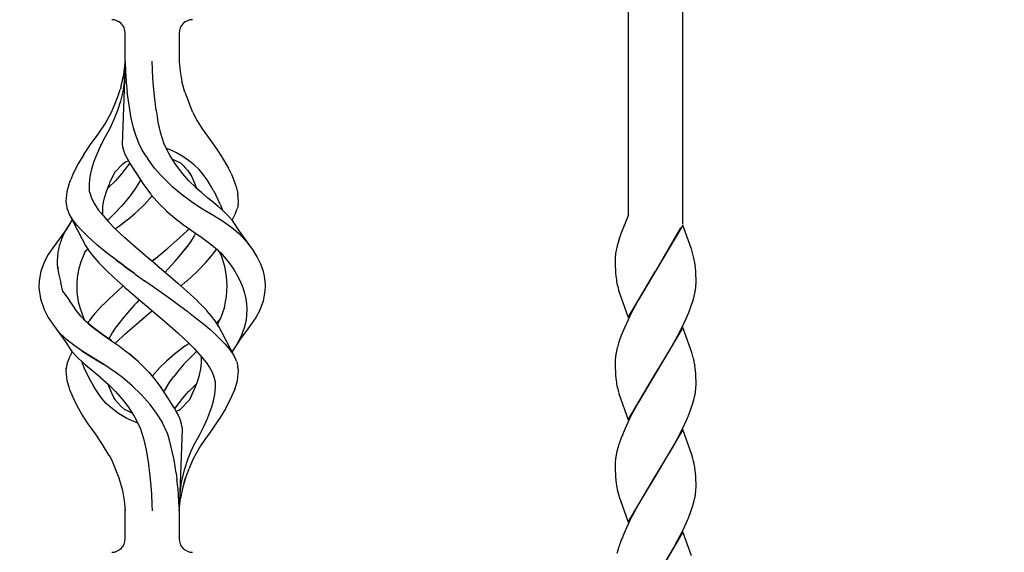
# Model space of a CAD drawing. Units: millimetres. Extents: x 0 to 8410, y 0 to 5940.
# Drawn here: x 5559 to 5778, y 4581 to 4700 of the extents above; entities that cross this region are included whole.
import ezdxf

# ---------------------------------------------------------------- set-up
doc = ezdxf.new("R2010")
doc.units = ezdxf.units.MM
doc.layers.add('YKK_A1', color=4, linetype='Continuous', lineweight=30)

msp = doc.modelspace()

# ---------------------------------------------------------------- linework, layer by layer
at = {"layer": 'YKK_A1', "linetype": 'Continuous', "ltscale": 0.5}
for p, q in [((5694.03, 4656.09), (5694.03, 4867.73)), ((5706.03, 4863.35), (5706.03, 4654)), ((5582.03, 4690.22), (5582.03, 4696.51)), ((5594.03, 4696.51), (5594.03, 4690.22)), ((5582.03, 4690.15), (5581.38, 4671.77)), ((5581.83, 4686.47), (5582.02, 4690.05)), ((5582.02, 4690.16), (5582.02, 4690.05)), ((5582.03, 4690.22), (5582.03, 4690.15)), ((5582.03, 4690.15), (5582.1, 4687.99)), ((5588.19, 4686.47), (5588.01, 4690.26)), ((5594.03, 4690.22), (5594.27, 4687.98)), ((5594.03, 4690.22), (5594.03, 4690.22)), ((5594.03, 4690.18), (5594.03, 4690.22)), ((5581.7, 4687.28), (5581.99, 4689.91)), ((5582.1, 4687.99), (5582.24, 4685.77)), ((5594.23, 4687.99), (5594.23, 4688)), ((5594.23, 4688), (5594.23, 4687.99)), ((5594.23, 4687.99), (5594.23, 4687.99)), ((5594.23, 4687.97), (5594.23, 4687.99)), ((5594.27, 4687.98), (5594.65, 4685.77)), ((5581.13, 4684.76), (5581.7, 4687.28)), ((5581.79, 4685.63), (5581.5, 4683.47)), ((5581.81, 4686.05), (5581.79, 4685.63)), ((5581.83, 4686.47), (5581.81, 4686.05)), ((5582.26, 4685.69), (5582.24, 4685.77)), ((5582.26, 4685.62), (5582.26, 4685.69)), ((5582.26, 4685.62), (5582.49, 4683.38)), ((5588.32, 4684.8), (5588.19, 4686.47)), ((5595.3, 4683.41), (5594.65, 4685.77)), ((5580.45, 4682.55), (5580.91, 4683.99)), ((5581.13, 4684.76), (5580.91, 4683.99)), ((5581.5, 4683.47), (5580.96, 4681.36)), ((5582.88, 4680.46), (5582.49, 4683.38)), ((5588.54, 4682.51), (5588.32, 4684.8)), ((5595.3, 4683.41), (5596.16, 4681.13)), ((5579.74, 4680.73), (5580.45, 4682.55)), ((5580.96, 4681.36), (5580.33, 4679.28)), ((5588.95, 4679.37), (5588.54, 4682.51)), ((5579, 4678.93), (5579.74, 4680.73)), ((5580.33, 4679.28), (5579.53, 4677.27)), ((5583.38, 4677.6), (5582.88, 4680.46)), ((5588.96, 4679.33), (5588.95, 4679.38)), ((5588.95, 4679.36), (5588.95, 4679.37)), ((5588.95, 4679.35), (5588.95, 4679.36)), ((5588.95, 4679.33), (5588.95, 4679.35)), ((5588.96, 4679.31), (5588.95, 4679.33)), ((5588.97, 4679.29), (5588.96, 4679.33)), ((5588.96, 4679.29), (5588.96, 4679.31)), ((5589.18, 4678), (5588.97, 4679.29)), ((5597.08, 4678.88), (5596.16, 4681.13)), ((5577.61, 4676.37), (5579, 4678.93)), ((5579.53, 4677.27), (5578.62, 4675.32)), ((5583.87, 4675.45), (5583.38, 4677.6)), ((5589.39, 4676.72), (5589.18, 4678)), ((5597.08, 4678.88), (5598.07, 4677.04)), ((5598.07, 4677.04), (5599.14, 4675.26)), ((5575.99, 4674.01), (5577.61, 4676.37)), ((5578.62, 4675.32), (5577.59, 4673.45)), ((5584.46, 4673.56), (5583.87, 4675.45)), ((5584.44, 4673.6), (5583.95, 4675.17)), ((5589.67, 4675.41), (5589.39, 4676.72)), ((5589.94, 4674.18), (5589.39, 4676.71)), ((5599.14, 4675.26), (5600.36, 4673.62)), ((5574.34, 4671.71), (5575.99, 4674.01)), ((5577.59, 4673.45), (5576.62, 4671.6)), ((5577.61, 4673.49), (5577.61, 4673.49)), ((5577.61, 4673.49), (5577.61, 4673.49)), ((5577.61, 4673.49), (5577.61, 4673.48)), ((5577.61, 4673.49), (5577.61, 4673.49)), ((5577.61, 4673.48), (5577.62, 4673.47)), ((5585.08, 4672.04), (5584.44, 4673.6)), ((5590.73, 4671.81), (5589.94, 4674.18)), ((5600.36, 4673.62), (5601.47, 4672.07)), ((5572.84, 4669.48), (5574.34, 4671.71)), ((5576.62, 4671.6), (5575.77, 4669.77)), ((5576.7, 4671.77), (5576.7, 4671.78)), ((5576.7, 4671.78), (5576.7, 4671.78)), ((5576.7, 4671.78), (5576.7, 4671.78)), ((5576.7, 4671.77), (5576.7, 4671.77)), ((5576.7, 4671.77), (5576.7, 4671.77)), ((5576.7, 4671.76), (5576.7, 4671.77)), ((5576.7, 4671.76), (5576.7, 4671.76)), ((5576.7, 4671.76), (5576.7, 4671.76)), ((5581.38, 4671.77), (5581.43, 4671.3)), ((5581.43, 4671.3), (5581.64, 4670.49)), ((5581.64, 4670.49), (5581.98, 4669.56)), ((5585.83, 4670.5), (5585.08, 4672.04)), ((5586.81, 4668.89), (5585.83, 4670.5)), ((5592.02, 4669.2), (5590.73, 4671.81)), ((5591.9, 4670.6), (5591.23, 4670.84)), ((5593.42, 4669.89), (5591.9, 4670.6)), ((5601.47, 4672.07), (5602.5, 4670.56)), ((5602.5, 4670.56), (5603.49, 4669.06)), ((5572.83, 4669.48), (5571.67, 4667.59)), ((5575.77, 4669.77), (5575.08, 4667.98)), ((5575.69, 4669.58), (5575.69, 4669.59)), ((5581.98, 4669.56), (5582.96, 4667.7)), ((5582.08, 4667.85), (5582.72, 4668.11)), ((5582.72, 4668.11), (5582.74, 4668.12)), ((5586.81, 4668.89), (5587.04, 4668.52)), ((5588.56, 4666.48), (5587.04, 4668.52)), ((5592.02, 4669.2), (5592.02, 4669.2)), ((5592.02, 4669.19), (5592.02, 4669.2)), ((5592.02, 4669.2), (5592.02, 4669.2)), ((5592.02, 4669.19), (5592.02, 4669.19)), ((5592.03, 4669.19), (5592.02, 4669.19)), ((5592.03, 4669.19), (5592.03, 4669.19)), ((5592.03, 4669.19), (5592.03, 4669.19)), ((5592.03, 4669.19), (5592.03, 4669.19)), ((5592.03, 4669.19), (5592.03, 4669.19)), ((5593.37, 4667.13), (5592.03, 4669.19)), ((5592.54, 4668.46), (5594.34, 4667.66)), ((5592.83, 4668.33), (5592.93, 4668.29)), ((5594.85, 4669.07), (5593.42, 4669.89)), ((5596.14, 4668.18), (5594.85, 4669.07)), ((5597.35, 4667.22), (5596.14, 4668.18)), ((5603.49, 4669.06), (5604.37, 4667.6)), ((5571.67, 4667.59), (5570.49, 4665.3)), ((5571.67, 4667.59), (5571.68, 4667.59)), ((5571.67, 4667.59), (5571.67, 4667.59)), ((5571.68, 4667.59), (5571.69, 4667.59)), ((5574.54, 4666.25), (5574.18, 4664.59)), ((5575.08, 4667.98), (5574.54, 4666.25)), ((5579.75, 4665.56), (5580.33, 4666.2)), ((5580.33, 4666.2), (5580.94, 4666.83)), ((5580.94, 4666.83), (5581.54, 4667.47)), ((5582.68, 4667.13), (5581.22, 4665.25)), ((5581.54, 4667.47), (5582.08, 4667.85)), ((5583, 4667.62), (5582.68, 4667.13)), ((5582.96, 4667.7), (5582.97, 4667.67)), ((5582.97, 4667.67), (5582.97, 4667.67)), ((5582.97, 4667.67), (5582.97, 4667.67)), ((5582.97, 4667.67), (5582.97, 4667.67)), ((5582.97, 4667.67), (5582.97, 4667.67)), ((5582.97, 4667.67), (5582.97, 4667.67)), ((5582.97, 4667.67), (5582.97, 4667.67)), ((5582.97, 4667.67), (5583.07, 4667.52)), ((5583.07, 4667.52), (5584.52, 4665.32)), ((5583.28, 4667.2), (5583.91, 4666.25)), ((5583.91, 4666.25), (5584.76, 4664.94)), ((5589.94, 4664.89), (5588.56, 4666.48)), ((5594.84, 4665.25), (5593.37, 4667.13)), ((5594.34, 4667.66), (5594.35, 4667.66)), ((5594.34, 4667.66), (5594.88, 4667.13)), ((5594.34, 4667.66), (5594.37, 4667.63)), ((5594.35, 4667.66), (5594.35, 4667.67)), ((5594.35, 4667.66), (5594.35, 4667.66)), ((5594.88, 4667.13), (5595.38, 4666.55)), ((5595.38, 4666.55), (5595.91, 4666.01)), ((5595.91, 4666.01), (5596.42, 4665.3)), ((5598.45, 4666.18), (5597.35, 4667.22)), ((5599.39, 4665.05), (5598.45, 4666.18)), ((5604.37, 4667.6), (5604.98, 4666.45)), ((5605.57, 4665.3), (5604.98, 4666.45)), ((5569.5, 4662.77), (5569.94, 4663.95)), ((5570.49, 4665.3), (5569.94, 4663.95)), ((5574.18, 4664.59), (5573.99, 4662.99)), ((5579.84, 4663.69), (5578.33, 4662.18)), ((5578.72, 4663.48), (5579.73, 4665.54)), ((5579.73, 4665.54), (5579.74, 4665.55)), ((5579.74, 4665.55), (5579.75, 4665.56)), ((5581.22, 4665.25), (5579.84, 4663.69)), ((5584.52, 4665.32), (5584.54, 4665.3)), ((5584.54, 4665.3), (5586.07, 4662.85)), ((5584.76, 4664.94), (5585.64, 4663.53)), ((5585.44, 4663.86), (5585.28, 4663.57)), ((5589.95, 4664.89), (5589.94, 4664.89)), ((5589.95, 4664.89), (5589.95, 4664.89)), ((5589.95, 4664.89), (5592.44, 4662.47)), ((5596.22, 4663.69), (5594.84, 4665.25)), ((5597.73, 4662.18), (5596.22, 4663.69)), ((5596.42, 4665.3), (5596.83, 4664.53)), ((5596.83, 4664.53), (5597.33, 4663.48)), ((5600.23, 4663.86), (5599.39, 4665.05)), ((5601.01, 4662.65), (5600.23, 4663.86)), ((5605.57, 4665.3), (5606.02, 4664.2)), ((5606.02, 4664.2), (5606.44, 4663.11)), ((5569.5, 4662.77), (5569.05, 4661.32)), ((5573.99, 4662.99), (5574.02, 4662.15)), ((5574.02, 4662.16), (5574.05, 4661.33)), ((5574.02, 4662.15), (5574.05, 4661.32)), ((5577.46, 4659.89), (5577.97, 4661.51)), ((5577.97, 4661.51), (5578.54, 4663.01)), ((5577.97, 4661.51), (5577.97, 4661.51)), ((5578.33, 4662.18), (5578.17, 4662.04)), ((5578.51, 4662.93), (5578.72, 4663.48)), ((5584.06, 4661.58), (5583.29, 4660.52)), ((5584.08, 4661.62), (5584.06, 4661.58)), ((5584.08, 4661.58), (5584.07, 4661.58)), ((5585.28, 4663.57), (5584.08, 4661.62)), ((5584.09, 4661.59), (5584.08, 4661.58)), ((5584.1, 4661.6), (5584.09, 4661.59)), ((5584.1, 4661.61), (5584.1, 4661.61)), ((5584.1, 4661.61), (5584.1, 4661.61)), ((5584.1, 4661.61), (5584.1, 4661.6)), ((5585.29, 4663.56), (5585.3, 4663.56)), ((5585.29, 4663.56), (5585.29, 4663.56)), ((5585.3, 4663.56), (5585.3, 4663.55)), ((5586.07, 4662.85), (5587.71, 4660.66)), ((5592.44, 4662.47), (5594.75, 4660.53)), ((5592.44, 4662.47), (5592.45, 4662.47)), ((5597.33, 4663.48), (5597.89, 4662.04)), ((5597.75, 4662.16), (5597.73, 4662.18)), ((5597.78, 4662.13), (5597.75, 4662.16)), ((5599.07, 4661), (5597.78, 4662.13)), ((5601.62, 4661.58), (5601.01, 4662.65)), ((5601.62, 4661.58), (5602.2, 4660.51)), ((5606.44, 4663.11), (5606.78, 4662.09)), ((5606.78, 4662.09), (5607.01, 4661.12)), ((5569.04, 4661.29), (5568.84, 4659.08)), ((5569.05, 4661.32), (5569.04, 4661.29)), ((5574.05, 4661.33), (5574.08, 4661.18)), ((5574.05, 4661.32), (5574.08, 4661.18)), ((5574.08, 4661.18), (5574.55, 4659.83)), ((5574.55, 4659.83), (5575.18, 4658.51)), ((5577.23, 4658.9), (5577.46, 4659.89)), ((5583.15, 4660.33), (5581.31, 4658.1)), ((5583.29, 4660.52), (5583.15, 4660.33)), ((5586.35, 4658.42), (5588.04, 4660.31)), ((5587.71, 4660.66), (5587.83, 4660.52)), ((5587.83, 4660.52), (5589.71, 4658.42)), ((5594.75, 4660.53), (5596.76, 4659.08)), ((5600.36, 4659.89), (5599.07, 4661)), ((5601.64, 4658.84), (5600.36, 4659.89)), ((5602.72, 4659.42), (5602.2, 4660.51)), ((5603.21, 4658.35), (5602.72, 4659.42)), ((5607.01, 4661.12), (5607.07, 4660.65)), ((5607.22, 4659.08), (5607.07, 4660.67)), ((5568.84, 4659.08), (5569.03, 4657.66)), ((5569.03, 4657.66), (5569.54, 4656.23)), ((5575.18, 4658.51), (5576.04, 4657.22)), ((5576.04, 4657.22), (5577.11, 4655.91)), ((5577.05, 4656.08), (5577.04, 4657.94)), ((5577.07, 4657.94), (5577.23, 4658.9)), ((5581.28, 4658.07), (5579.48, 4656.21)), ((5584.93, 4657.04), (5586.35, 4658.42)), ((5589.71, 4658.42), (5591.13, 4657.04)), ((5596.76, 4659.08), (5596.79, 4659.05)), ((5596.79, 4659.05), (5598.89, 4657.66)), ((5598.89, 4657.66), (5601.22, 4656.21)), ((5602.88, 4657.8), (5601.64, 4658.84)), ((5602.88, 4657.8), (5602.88, 4657.8)), ((5602.88, 4657.8), (5602.88, 4657.8)), ((5602.88, 4657.79), (5602.88, 4657.8)), ((5602.89, 4657.79), (5602.88, 4657.79)), ((5604.16, 4656.63), (5602.9, 4657.78)), ((5602.9, 4657.78), (5602.9, 4657.78)), ((5602.91, 4657.78), (5602.9, 4657.78)), ((5603.21, 4658.35), (5603.69, 4657.06)), ((5606.52, 4656.23), (5606.95, 4657.43)), ((5607.02, 4657.65), (5606.95, 4657.43)), ((5607.08, 4657.93), (5607.02, 4657.66)), ((5607.02, 4657.66), (5607.02, 4657.65)), ((5607.12, 4658.19), (5607.08, 4657.93)), ((5607.15, 4658.41), (5607.12, 4658.19)), ((5607.16, 4658.65), (5607.15, 4658.41)), ((5607.16, 4658.65), (5607.22, 4659.08)), ((5569.54, 4656.23), (5572.39, 4650.8)), ((5570.35, 4654.97), (5569.62, 4656.13)), ((5571.27, 4653.79), (5570.35, 4654.97)), ((5577.1, 4655.92), (5577.08, 4656.09)), ((5577.11, 4655.91), (5578.32, 4654.55)), ((5579.46, 4656.19), (5578.14, 4654.9)), ((5581.9, 4654.56), (5583.06, 4655.45)), ((5583.06, 4655.45), (5584.17, 4656.39)), ((5584.17, 4656.39), (5584.87, 4656.99)), ((5584.87, 4656.99), (5584.88, 4657)), ((5584.88, 4657), (5584.9, 4657.02)), ((5584.9, 4657.02), (5584.91, 4657.03)), ((5584.91, 4657.03), (5584.92, 4657.04)), ((5584.92, 4657.04), (5584.93, 4657.04)), ((5584.93, 4657.04), (5584.93, 4657.04)), ((5591.13, 4657.04), (5591.16, 4657.01)), ((5591.16, 4657.01), (5592.98, 4655.46)), ((5592.98, 4655.46), (5595.33, 4653.67)), ((5601.4, 4656.09), (5600.9, 4656.41)), ((5603.66, 4654.65), (5601.4, 4656.09)), ((5605.07, 4655.7), (5604.16, 4656.63)), ((5605.88, 4654.81), (5605.07, 4655.7)), ((5605.81, 4654.89), (5606.52, 4656.23)), ((5694.03, 4656.09), (5692.32, 4651.84)), ((5568.97, 4652.93), (5565.93, 4648.78)), ((5568.74, 4652.46), (5568.92, 4652.8)), ((5568.92, 4652.8), (5569.11, 4653.14)), ((5568.97, 4652.93), (5568.94, 4652.87)), ((5569.81, 4654.25), (5568.97, 4652.93)), ((5569.11, 4653.14), (5569.32, 4653.48)), ((5569.32, 4653.48), (5569.53, 4653.82)), ((5569.53, 4653.82), (5569.76, 4654.16)), ((5569.76, 4654.16), (5569.99, 4654.5)), ((5569.99, 4654.5), (5570.24, 4654.84)), ((5570.24, 4654.84), (5570.26, 4654.86)), ((5572.4, 4652.57), (5571.27, 4653.79)), ((5578.32, 4654.55), (5579.81, 4653.01)), ((5581.93, 4651.01), (5579.8, 4653.01)), ((5579.81, 4653.01), (5579.87, 4653.05)), ((5579.87, 4653.05), (5580.73, 4653.67)), ((5580.67, 4653.64), (5580.7, 4653.66)), ((5580.7, 4653.66), (5580.73, 4653.67)), ((5580.73, 4653.67), (5582.09, 4654.71)), ((5580.73, 4653.67), (5581.9, 4654.56)), ((5595.33, 4653.67), (5595.33, 4653.67)), ((5595.33, 4653.67), (5595.33, 4653.67)), ((5595.33, 4653.67), (5595.33, 4653.67)), ((5595.33, 4653.67), (5595.33, 4653.67)), ((5595.33, 4653.67), (5596.55, 4652.81)), ((5595.86, 4652.64), (5596.24, 4653.02)), ((5596.29, 4652.99), (5599.08, 4651.03)), ((5605.75, 4653.2), (5603.66, 4654.65)), ((5607.61, 4651.67), (5605.75, 4653.2)), ((5607.45, 4652.44), (5605.88, 4654.81)), ((5693.12, 4653.8), (5693.01, 4653.54)), ((5706.1, 4653.81), (5700.03, 4643.53)), ((5700.1, 4643.64), (5705.64, 4653.27)), ((5707.94, 4648.69), (5706.1, 4653.81)), ((5567.83, 4650.43), (5567.96, 4650.77)), ((5567.96, 4650.77), (5568.09, 4651.1)), ((5568.09, 4651.1), (5568.23, 4651.44)), ((5568.23, 4651.44), (5568.39, 4651.78)), ((5568.39, 4651.78), (5568.56, 4652.12)), ((5568.56, 4652.12), (5568.74, 4652.46)), ((5572.39, 4650.79), (5572.42, 4650.75)), ((5573.67, 4651.31), (5572.4, 4652.57)), ((5572.42, 4650.75), (5573.14, 4649.37)), ((5575.62, 4649.52), (5573.67, 4651.31)), ((5584.34, 4648.89), (5581.93, 4651.01)), ((5592.82, 4649.86), (5594.13, 4651.01)), ((5594.13, 4651.01), (5595.86, 4652.64)), ((5594.13, 4651.01), (5595.86, 4652.64)), ((5596.92, 4650.67), (5596.38, 4649.86)), ((5597.36, 4651.43), (5596.92, 4650.67)), ((5597.67, 4652.02), (5597.36, 4651.43)), ((5599.08, 4651.03), (5600.58, 4649.95)), ((5610.13, 4648.78), (5607.45, 4652.44)), ((5609.13, 4650.04), (5607.61, 4651.67)), ((5692, 4650.94), (5691.55, 4649.45)), ((5692.32, 4651.84), (5692, 4650.94)), ((5565.93, 4648.78), (5564.92, 4647.25)), ((5567.19, 4648.1), (5567.26, 4648.43)), ((5567.26, 4648.43), (5567.34, 4648.76)), ((5567.34, 4648.76), (5567.43, 4649.1)), ((5567.43, 4649.1), (5567.52, 4649.43)), ((5567.52, 4649.43), (5567.61, 4649.76)), ((5567.61, 4649.76), (5567.72, 4650.1)), ((5567.72, 4650.1), (5567.83, 4650.43)), ((5573.14, 4649.37), (5574.01, 4648.04)), ((5573.34, 4648.13), (5573.73, 4648.47)), ((5573.64, 4648.61), (5573.8, 4648.35)), ((5573.8, 4648.35), (5573.89, 4648.22)), ((5577.78, 4647.74), (5575.62, 4649.52)), ((5584.3, 4648.94), (5585.93, 4647.55)), ((5590.15, 4647.57), (5591.49, 4648.71)), ((5591.49, 4648.71), (5592.82, 4649.86)), ((5594.43, 4647.29), (5595.8, 4649.02)), ((5595.8, 4649.02), (5595.17, 4648.23)), ((5595.82, 4649.05), (5595.8, 4649.02)), ((5595.82, 4649.05), (5595.8, 4649.02)), ((5596.48, 4650.02), (5595.82, 4649.05)), ((5600.58, 4649.95), (5601.98, 4648.82)), ((5601.96, 4648.83), (5602.55, 4648.33)), ((5602.05, 4648.04), (5602.35, 4648.5)), ((5602.55, 4648.33), (5602.97, 4647.87)), ((5610.4, 4648.39), (5609.13, 4650.04)), ((5611.41, 4646.76), (5610.4, 4648.39)), ((5691.55, 4649.45), (5691.51, 4649.33)), ((5708, 4648.52), (5707.94, 4648.69)), ((5564.92, 4647.25), (5564.1, 4645.73)), ((5566.98, 4646.1), (5567.01, 4646.43)), ((5567.01, 4646.43), (5567.04, 4646.76)), ((5567.05, 4647.37), (5567.04, 4647.37)), ((5567.04, 4646.76), (5567.06, 4647.1)), ((5567.06, 4647.1), (5567.09, 4647.43)), ((5567.09, 4647.43), (5567.13, 4647.76)), ((5567.13, 4647.76), (5567.19, 4648.1)), ((5572.87, 4647.45), (5572.18, 4645.67)), ((5572.94, 4647.61), (5572.87, 4647.45)), ((5572.94, 4647.61), (5573.1, 4647.88)), ((5573.1, 4647.88), (5573.34, 4648.13)), ((5574.01, 4648.04), (5574.83, 4646.94)), ((5574.83, 4646.94), (5576.17, 4645.4)), ((5580.06, 4645.97), (5577.78, 4647.74)), ((5578.1, 4647.48), (5578.11, 4647.49)), ((5578.11, 4647.49), (5578.13, 4647.5)), ((5585.93, 4647.55), (5587.58, 4646.16)), ((5587.26, 4646.44), (5587.25, 4646.44)), ((5587.31, 4646.39), (5587.3, 4646.4)), ((5589.24, 4644.77), (5587.31, 4646.39)), ((5588.75, 4646.39), (5588.03, 4645.79)), ((5588.03, 4645.79), (5588.75, 4646.39)), ((5588.81, 4646.44), (5588.75, 4646.39)), ((5588.75, 4646.39), (5588.81, 4646.44)), ((5588.81, 4646.44), (5590.15, 4647.57)), ((5593.16, 4645.82), (5594.43, 4647.29)), ((5599.89, 4645.4), (5601.23, 4646.94)), ((5601.23, 4646.94), (5602.05, 4648.04)), ((5602.73, 4648.13), (5603.27, 4647.64)), ((5602.97, 4647.87), (5603.08, 4647.7)), ((5603.5, 4646.72), (5603.08, 4647.7)), ((5603.27, 4647.64), (5604.35, 4646.4)), ((5604.19, 4644.58), (5603.5, 4646.72)), ((5604.35, 4646.4), (5605.32, 4645.16)), ((5604.51, 4646.26), (5604.51, 4646.26)), ((5612.18, 4645.14), (5611.41, 4646.76)), ((5691.06, 4646.8), (5691.03, 4646.06)), ((5691.07, 4646.91), (5691.06, 4646.8)), ((5691.27, 4648.26), (5691.18, 4647.8)), ((5564.1, 4645.73), (5563.27, 4643.56)), ((5566.96, 4645.76), (5566.98, 4646.1)), ((5566.96, 4645.43), (5566.96, 4645.76)), ((5566.97, 4645.09), (5566.96, 4645.43)), ((5567, 4644.75), (5566.97, 4645.09)), ((5567, 4644.78), (5567.18, 4643.07)), ((5567.03, 4644.42), (5567, 4644.75)), ((5567.07, 4644.08), (5567.03, 4644.42)), ((5572.18, 4645.67), (5571.67, 4643.84)), ((5576.19, 4645.42), (5577.69, 4643.85)), ((5580.01, 4646.01), (5580.01, 4646.02)), ((5580.01, 4646.02), (5580.02, 4646.02)), ((5580.01, 4646.01), (5580.01, 4646.01)), ((5580.01, 4646.01), (5580.06, 4645.97)), ((5581.77, 4644.72), (5580.06, 4645.97)), ((5580.06, 4645.97), (5581.77, 4644.72)), ((5581.78, 4644.71), (5581.77, 4644.72)), ((5581.8, 4644.7), (5581.78, 4644.71)), ((5583.99, 4643.12), (5581.8, 4644.7)), ((5581.8, 4644.7), (5583.99, 4643.12)), ((5589.24, 4644.77), (5591.52, 4642.82)), ((5591.59, 4644.11), (5590.89, 4643.36)), ((5591.59, 4644.11), (5593.16, 4645.82)), ((5598.01, 4643.49), (5599.89, 4645.4)), ((5604.59, 4642.44), (5604.19, 4644.58)), ((5605.32, 4645.16), (5606.17, 4643.94)), ((5606.16, 4643.99), (5606.16, 4643.99)), ((5606.16, 4643.99), (5606.16, 4643.99)), ((5606.16, 4643.99), (5606.16, 4643.99)), ((5606.16, 4643.99), (5606.17, 4643.99)), ((5606.17, 4643.94), (5606.9, 4642.71)), ((5612.78, 4643.52), (5612.18, 4645.14)), ((5691.03, 4646.06), (5691.03, 4645.53)), ((5691.03, 4645.53), (5691.04, 4644.78)), ((5691.04, 4644.78), (5691.09, 4643.64)), ((5708.88, 4644.44), (5708.84, 4644.82)), ((5708.97, 4643.42), (5708.88, 4644.44)), ((5563.26, 4643.53), (5562.88, 4641.44)), ((5563.27, 4643.56), (5563.26, 4643.53)), ((5563.27, 4643.56), (5563.27, 4643.56)), ((5563.27, 4643.56), (5563.28, 4643.56)), ((5563.28, 4643.56), (5563.29, 4643.57)), ((5567.18, 4643.07), (5567.72, 4640.95)), ((5571.33, 4641.02), (5571.52, 4642.79)), ((5571.67, 4643.84), (5571.52, 4642.79)), ((5577.69, 4643.85), (5579.59, 4642.05)), ((5579.59, 4642.05), (5581.6, 4640.26)), ((5583.99, 4643.12), (5584.28, 4642.91)), ((5584.14, 4643.01), (5583.99, 4643.12)), ((5584.28, 4642.91), (5586.34, 4641.44)), ((5584.28, 4642.91), (5586.34, 4641.44)), ((5591.52, 4642.82), (5593.76, 4640.88)), ((5595.73, 4641.37), (5598.01, 4643.49)), ((5604.71, 4640.26), (5604.59, 4642.44)), ((5606.9, 4642.71), (5607.55, 4641.49)), ((5612.99, 4642.44), (5612.78, 4643.52)), ((5612.9, 4643.14), (5612.9, 4643.14)), ((5612.9, 4643.14), (5612.9, 4643.14)), ((5612.9, 4643.14), (5612.9, 4643.14)), ((5612.9, 4643.14), (5612.9, 4643.14)), ((5612.9, 4643.14), (5612.9, 4643.14)), ((5612.9, 4643.14), (5612.9, 4643.14)), ((5613.22, 4640.62), (5612.99, 4642.44)), ((5691.09, 4643.64), (5691.12, 4643.22)), ((5691.12, 4643.22), (5691.19, 4642.43)), ((5693.96, 4633.24), (5700.03, 4643.53)), ((5699.89, 4643.3), (5696.25, 4637.21)), ((5700.03, 4643.53), (5699.89, 4643.3)), ((5700.03, 4643.53), (5700.1, 4643.64)), ((5709, 4642.75), (5708.97, 4643.42)), ((5709.02, 4641.78), (5709, 4642.75)), ((5709.03, 4640.99), (5709.02, 4641.78)), ((5562.88, 4641.42), (5562.83, 4639.89)), ((5562.83, 4639.89), (5563.15, 4637.39)), ((5562.88, 4641.44), (5562.88, 4641.42)), ((5568.13, 4639), (5567.72, 4640.95)), ((5571.33, 4641.02), (5571.33, 4641.02)), ((5571.36, 4639.64), (5571.33, 4641.02)), ((5571.35, 4640.31), (5571.35, 4640.26)), ((5571.38, 4638.95), (5571.36, 4639.64)), ((5581.6, 4640.26), (5580.33, 4639.14)), ((5581.59, 4640.26), (5581.95, 4639.95)), ((5581.95, 4639.95), (5582.3, 4639.64)), ((5582.3, 4639.65), (5582.3, 4639.64)), ((5582.3, 4639.65), (5582.3, 4639.65)), ((5582.3, 4639.65), (5582.3, 4639.65)), ((5582.3, 4639.64), (5584.83, 4637.45)), ((5582.3, 4639.64), (5582.3, 4639.64)), ((5582.3, 4639.64), (5582.3, 4639.64)), ((5582.3, 4639.64), (5582.3, 4639.64)), ((5582.3, 4639.64), (5582.3, 4639.64)), ((5582.3, 4639.64), (5582.3, 4639.64)), ((5586.35, 4641.43), (5586.34, 4641.44)), ((5586.34, 4641.44), (5586.37, 4641.42)), ((5586.37, 4641.42), (5586.35, 4641.43)), ((5586.37, 4641.42), (5588.03, 4640.26)), ((5586.37, 4641.42), (5588.03, 4640.26)), ((5588.03, 4640.26), (5588.56, 4639.89)), ((5588.56, 4639.89), (5591.48, 4637.82)), ((5595.73, 4639.14), (5593.76, 4640.88)), ((5594.11, 4640.57), (5594.46, 4640.26)), ((5594.46, 4640.26), (5595.48, 4641.16)), ((5595.48, 4641.16), (5595.6, 4641.27)), ((5595.54, 4641.21), (5595.6, 4641.27)), ((5595.6, 4641.27), (5595.73, 4641.37)), ((5595.6, 4641.27), (5595.66, 4641.32)), ((5595.66, 4641.32), (5595.72, 4641.37)), ((5604.57, 4637.9), (5604.71, 4640.26)), ((5607.55, 4641.49), (5608.07, 4640.26)), ((5608.07, 4640.26), (5608.14, 4640.08)), ((5608.14, 4640.08), (5608.2, 4639.9)), ((5608.2, 4639.9), (5608.55, 4638.68)), ((5613.18, 4639.08), (5613.21, 4640.26)), ((5613.21, 4640.26), (5613.22, 4640.62)), ((5709.02, 4640.71), (5709.03, 4640.99)), ((5563.06, 4638.15), (5563.05, 4638.16)), ((5563.15, 4637.39), (5563.99, 4635.01)), ((5568.13, 4639), (5569.62, 4637.05)), ((5571.52, 4637.67), (5571.38, 4638.95)), ((5571.75, 4636.41), (5571.52, 4637.67)), ((5578.43, 4637.39), (5577.47, 4636.45)), ((5580.33, 4639.14), (5578.43, 4637.39)), ((5584.83, 4637.45), (5585.83, 4636.6)), ((5584.9, 4637.39), (5586.82, 4635.75)), ((5591.48, 4637.82), (5593.85, 4636.12)), ((5598.01, 4637.02), (5595.73, 4639.14)), ((5604.1, 4635.58), (5604.57, 4637.9)), ((5608.55, 4638.68), (5608.85, 4637.44)), ((5608.85, 4637.44), (5609, 4636.28)), ((5612.79, 4636.96), (5613.18, 4639.08)), ((5691.8, 4639.36), (5691.95, 4638.87)), ((5691.95, 4638.87), (5693.96, 4633.24)), ((5708.36, 4637.06), (5708.62, 4638.03)), ((5708.62, 4638.03), (5708.82, 4638.96)), ((5569.58, 4637.03), (5570.76, 4635.31)), ((5569.58, 4637.03), (5570.91, 4635.1)), ((5572.08, 4635.15), (5571.75, 4636.41)), ((5572.8, 4633.13), (5572.07, 4635.15)), ((5572.44, 4634.14), (5572.08, 4635.15)), ((5576.02, 4634.93), (5576.79, 4635.75)), ((5576.79, 4635.75), (5577.47, 4636.45)), ((5583.53, 4635.39), (5581.73, 4633.35)), ((5584.05, 4635.96), (5583.53, 4635.39)), ((5584.58, 4636.52), (5584.05, 4635.96)), ((5585.1, 4637.09), (5584.58, 4636.52)), ((5585.17, 4637.16), (5585.1, 4637.09)), ((5586.82, 4635.75), (5588.81, 4634.07)), ((5593.85, 4636.12), (5596.05, 4634.5)), ((5599.14, 4635.88), (5598, 4637.02)), ((5600.23, 4634.73), (5599.14, 4635.88)), ((5604.1, 4635.58), (5603.31, 4633.26)), ((5609, 4636.28), (5609.11, 4635.12)), ((5611.96, 4634.79), (5612.79, 4636.96)), ((5612.37, 4635.86), (5612.41, 4635.96)), ((5696.25, 4637.21), (5694.77, 4634.48)), ((5708.04, 4636.06), (5708.36, 4637.06)), ((5563.99, 4635.01), (5564, 4635)), ((5563.99, 4635.01), (5563.99, 4635.01)), ((5563.99, 4635.01), (5564.92, 4633.27)), ((5564, 4635), (5564.01, 4635)), ((5564.01, 4635), (5564.04, 4634.97)), ((5564.54, 4633.96), (5564.51, 4634.04)), ((5564.92, 4633.27), (5565.93, 4631.73)), ((5572.14, 4633.58), (5570.91, 4635.1)), ((5573.23, 4632.43), (5572.14, 4633.58)), ((5573.04, 4632.62), (5572.8, 4633.13)), ((5574.64, 4633.29), (5574.02, 4632.48)), ((5575.3, 4634.11), (5574.64, 4633.29)), ((5575.3, 4634.11), (5576.02, 4634.93)), ((5581.73, 4633.35), (5580.29, 4631.53)), ((5584.59, 4631.83), (5587.25, 4634.07)), ((5585.27, 4632.41), (5587.25, 4634.07)), ((5587.25, 4634.07), (5587.37, 4634.18)), ((5587.25, 4634.07), (5587.37, 4634.18)), ((5587.37, 4634.18), (5588.03, 4634.73)), ((5587.37, 4634.18), (5588.03, 4634.73)), ((5588.81, 4634.07), (5590.69, 4632.49)), ((5596.05, 4634.5), (5596.05, 4634.5)), ((5596.05, 4634.5), (5596.05, 4634.5)), ((5596.05, 4634.5), (5596.05, 4634.5)), ((5596.05, 4634.5), (5596.05, 4634.5)), ((5596.05, 4634.5), (5596.05, 4634.5)), ((5596.12, 4634.45), (5598, 4632.99)), ((5597.96, 4633.04), (5597.96, 4633.04)), ((5597.96, 4633.04), (5597.96, 4633.04)), ((5597.96, 4633.04), (5597.96, 4633.04)), ((5597.96, 4633.04), (5597.96, 4633.04)), ((5598, 4632.99), (5599.8, 4631.53)), ((5601.23, 4633.58), (5600.19, 4634.77)), ((5602.05, 4632.48), (5601.23, 4633.58)), ((5603.26, 4633.13), (5602.81, 4632.21)), ((5603.23, 4633.07), (5602.97, 4632.65)), ((5603.26, 4633.13), (5603.28, 4633.2)), ((5603.26, 4633.14), (5603.26, 4633.14)), ((5603.26, 4633.14), (5603.26, 4633.14)), ((5603.28, 4633.2), (5603.31, 4633.26)), ((5609.03, 4633.87), (5608.93, 4632.62)), ((5609.11, 4635.12), (5609.03, 4633.87)), ((5610.13, 4631.73), (5611.14, 4633.27)), ((5611.14, 4633.27), (5611.15, 4633.29)), ((5611.14, 4633.27), (5611.14, 4633.27)), ((5611.15, 4633.29), (5611.16, 4633.3)), ((5611.16, 4633.31), (5611.17, 4633.32)), ((5611.16, 4633.3), (5611.16, 4633.31)), ((5611.17, 4633.32), (5611.96, 4634.79)), ((5694.77, 4634.48), (5693.9, 4632.73)), ((5706.16, 4631.56), (5707.12, 4633.66)), ((5707.12, 4633.66), (5707.4, 4634.36)), ((5565.93, 4631.73), (5568.61, 4628.08)), ((5574.89, 4631.01), (5573.23, 4632.43)), ((5573.71, 4632.02), (5574.02, 4632.48)), ((5573.88, 4631.87), (5574.89, 4631.02)), ((5574.89, 4631.02), (5576.09, 4630.13)), ((5577.3, 4629.25), (5574.89, 4631.01)), ((5580.24, 4631.47), (5579.68, 4630.66)), ((5580.29, 4631.53), (5580.24, 4631.47)), ((5580.29, 4631.53), (5580.24, 4631.47)), ((5580.88, 4632.28), (5580.29, 4631.53)), ((5582.01, 4629.58), (5584.59, 4631.83)), ((5585.23, 4632.38), (5585.27, 4632.41)), ((5590.69, 4632.49), (5592.55, 4630.89)), ((5592.55, 4630.89), (5593.77, 4629.83)), ((5599.8, 4631.53), (5600.93, 4630.56)), ((5602.89, 4631.19), (5602.05, 4632.48)), ((5602.34, 4632.03), (5602.75, 4632.4)), ((5602.81, 4632.21), (5602.56, 4631.69)), ((5602.97, 4632.65), (5602.75, 4632.4)), ((5602.9, 4631.18), (5602.89, 4631.19)), ((5602.9, 4631.17), (5602.9, 4631.18)), ((5602.91, 4631.16), (5602.9, 4631.17)), ((5602.92, 4631.15), (5602.91, 4631.16)), ((5602.92, 4631.15), (5602.92, 4631.15)), ((5602.92, 4631.15), (5602.92, 4631.15)), ((5602.92, 4631.15), (5602.93, 4631.11)), ((5603.64, 4629.77), (5602.92, 4631.15)), ((5608.51, 4630.97), (5607.92, 4629.31)), ((5608.93, 4632.62), (5608.51, 4630.97)), ((5609.37, 4630.7), (5610.13, 4631.73)), ((5693.09, 4630.98), (5692.38, 4629.25)), ((5693.9, 4632.73), (5693.09, 4630.98)), ((5706.1, 4631.06), (5700.03, 4620.77)), ((5705.29, 4629.81), (5706.16, 4631.56)), ((5708.1, 4625.43), (5706.1, 4631.06)), ((5568.97, 4628.38), (5566.92, 4630.38)), ((5576.09, 4630.13), (5577.3, 4629.25)), ((5577.3, 4629.25), (5578.15, 4628.66)), ((5578.95, 4628.11), (5577.3, 4629.25)), ((5578.15, 4628.66), (5579, 4628.07)), ((5579.14, 4629.85), (5578.4, 4628.49)), ((5579.68, 4630.66), (5579.14, 4629.85)), ((5580, 4627.68), (5582.01, 4629.58)), ((5593.77, 4629.83), (5594.93, 4628.76)), ((5594.93, 4628.76), (5596.07, 4627.68)), ((5600.93, 4630.56), (5602.02, 4629.57)), ((5602.02, 4629.57), (5602.97, 4628.64)), ((5604.28, 4627.31), (5602.97, 4628.64)), ((5603.65, 4629.76), (5603.64, 4629.77)), ((5603.65, 4629.75), (5603.65, 4629.76)), ((5603.66, 4629.74), (5603.65, 4629.75)), ((5603.69, 4629.68), (5603.66, 4629.74)), ((5606.52, 4624.29), (5603.69, 4629.68)), ((5607.09, 4627.59), (5609.37, 4630.7)), ((5607.09, 4627.59), (5607.83, 4629.07)), ((5607.83, 4629.07), (5607.96, 4629.4)), ((5703.25, 4626.1), (5704.92, 4629.12)), ((5704.92, 4629.12), (5705.29, 4629.81)), ((5568.61, 4628.08), (5570.17, 4625.71)), ((5570.61, 4627.1), (5568.97, 4628.38)), ((5572.38, 4625.87), (5570.61, 4627.1)), ((5579, 4628.07), (5579.87, 4627.46)), ((5579.81, 4627.5), (5580, 4627.68)), ((5579.87, 4627.46), (5580.73, 4626.84)), ((5579.98, 4627.69), (5579.98, 4627.69)), ((5579.98, 4627.69), (5579.98, 4627.69)), ((5579.98, 4627.69), (5579.98, 4627.69)), ((5579.99, 4627.69), (5579.98, 4627.69)), ((5579.98, 4627.69), (5579.98, 4627.69)), ((5580.73, 4626.84), (5581.9, 4625.96)), ((5595.33, 4626.85), (5592.98, 4625.06)), ((5595.35, 4626.87), (5595.33, 4626.85)), ((5596.25, 4627.5), (5595.35, 4626.87)), ((5596.04, 4627.36), (5596.25, 4627.5)), ((5596.07, 4627.68), (5597.43, 4626.29)), ((5604.28, 4627.31), (5605.4, 4625.97)), ((5605.88, 4625.71), (5607.45, 4628.08)), ((5569.54, 4624.29), (5569.03, 4622.86)), ((5570.25, 4625.63), (5569.54, 4624.29)), ((5569.54, 4624.29), (5569.54, 4624.29)), ((5569.54, 4624.29), (5569.54, 4624.29)), ((5569.54, 4624.29), (5569.55, 4624.29)), ((5569.55, 4624.3), (5569.55, 4624.3)), ((5569.55, 4624.29), (5569.55, 4624.3)), ((5569.55, 4624.29), (5569.55, 4624.29)), ((5569.55, 4624.29), (5569.55, 4624.29)), ((5569.55, 4624.29), (5569.55, 4624.29)), ((5570.17, 4625.71), (5571.56, 4624.19)), ((5572.37, 4625.87), (5574.84, 4624.31)), ((5572.38, 4625.87), (5573.94, 4624.88)), ((5574.73, 4624.38), (5572.38, 4625.87)), ((5573.94, 4624.88), (5575.54, 4623.87)), ((5577.17, 4622.85), (5574.73, 4624.38)), ((5574.84, 4624.31), (5577.17, 4622.86)), ((5581.9, 4625.96), (5583.06, 4625.06)), ((5583.06, 4625.06), (5584.17, 4624.13)), ((5584.93, 4623.48), (5583.08, 4625.06)), ((5592.98, 4625.06), (5591.19, 4623.53)), ((5596.62, 4624.44), (5595.08, 4622.85)), ((5596.62, 4624.44), (5596.62, 4624.44)), ((5596.62, 4624.44), (5596.62, 4624.44)), ((5596.62, 4624.44), (5596.63, 4624.44)), ((5596.63, 4624.45), (5596.64, 4624.46)), ((5596.63, 4624.44), (5596.63, 4624.45)), ((5597.91, 4625.69), (5596.64, 4624.46)), ((5596.64, 4624.46), (5596.64, 4624.46)), ((5596.64, 4624.46), (5596.64, 4624.46)), ((5596.64, 4624.46), (5596.64, 4624.46)), ((5596.64, 4624.46), (5596.64, 4624.46)), ((5597.43, 4626.29), (5598.43, 4625.2)), ((5598.43, 4625.2), (5599.33, 4624.16)), ((5598.99, 4624.43), (5598.97, 4624.58)), ((5598.99, 4624.43), (5598.99, 4624.43)), ((5599.02, 4623.14), (5598.99, 4624.43)), ((5605.4, 4625.97), (5606.2, 4624.79)), ((5605.81, 4625.63), (5605.88, 4625.71)), ((5606.52, 4624.29), (5606.2, 4624.79)), ((5606.79, 4623.51), (5606.52, 4624.29)), ((5691.1, 4624.43), (5691.05, 4623.86)), ((5691.44, 4626.27), (5691.23, 4625.33)), ((5700.17, 4621), (5703.25, 4626.1)), ((5708.34, 4624.61), (5708.1, 4625.43)), ((5569.03, 4622.86), (5568.84, 4621.44)), ((5568.89, 4621.88), (5568.92, 4622)), ((5571.56, 4624.19), (5573.18, 4622.72)), ((5572.52, 4623.06), (5572.38, 4623.45)), ((5572.9, 4622.04), (5572.52, 4623.06)), ((5573.55, 4620.65), (5572.9, 4622.04)), ((5573.18, 4622.72), (5574.88, 4621.3)), ((5575.54, 4623.87), (5577.17, 4622.85)), ((5578.6, 4621.9), (5577.17, 4622.85)), ((5584.93, 4623.48), (5586.13, 4622.3)), ((5586.13, 4622.3), (5587.26, 4621.09)), ((5589.71, 4622.1), (5588.03, 4620.22)), ((5591.13, 4623.48), (5589.71, 4622.1)), ((5591.19, 4623.53), (5591.13, 4623.48)), ((5595.08, 4622.85), (5593.56, 4621.07)), ((5598.86, 4621.8), (5599.02, 4623.14)), ((5599.33, 4624.16), (5600.14, 4623.13)), ((5600.14, 4623.13), (5600.81, 4622.13)), ((5600.81, 4622.13), (5601.35, 4621.1)), ((5606.79, 4623.51), (5606.85, 4623.39)), ((5606.85, 4623.39), (5607.12, 4622.18)), ((5607.21, 4621.48), (5607.12, 4622.18)), ((5691.05, 4623.86), (5691.03, 4623.3)), ((5691.03, 4623.3), (5691.03, 4622.77)), ((5691.03, 4622.77), (5691.04, 4622.02)), ((5691.04, 4622.02), (5691.08, 4621.09)), ((5708.9, 4621.48), (5708.79, 4622.43)), ((5568.84, 4621.44), (5569.05, 4619.2)), ((5568.89, 4621.84), (5568.89, 4621.88)), ((5574.28, 4619.24), (5573.55, 4620.65)), ((5574.88, 4621.3), (5576.58, 4619.89)), ((5576.53, 4619.91), (5578.23, 4618.4)), ((5580.02, 4620.93), (5578.6, 4621.9)), ((5581.4, 4619.89), (5580.02, 4620.93)), ((5583.58, 4618.06), (5581.4, 4619.89)), ((5587.26, 4621.09), (5588.34, 4619.85)), ((5588.34, 4619.85), (5589.17, 4618.76)), ((5592.06, 4619.04), (5592.8, 4620.05)), ((5593.56, 4621.05), (5592.8, 4620.05)), ((5593.56, 4621.07), (5593.55, 4621.06)), ((5598.09, 4619.01), (5598.53, 4620.42)), ((5598.53, 4620.42), (5598.86, 4621.8)), ((5601.35, 4621.1), (5601.74, 4620.05)), ((5601.74, 4620.05), (5602.01, 4618.95)), ((5607.01, 4619.2), (5607.22, 4621.44)), ((5607.21, 4621.47), (5607.21, 4621.48)), ((5607.21, 4621.46), (5607.21, 4621.47)), ((5607.21, 4621.44), (5607.21, 4621.46)), ((5607.22, 4621.44), (5607.21, 4621.44)), ((5691.08, 4621.09), (5691.12, 4620.46)), ((5691.12, 4620.46), (5691.19, 4619.67)), ((5693.96, 4610.48), (5700.03, 4620.77)), ((5699.59, 4620.06), (5697.18, 4616.08)), ((5700.03, 4620.77), (5699.59, 4620.06)), ((5700.03, 4620.77), (5700.17, 4621)), ((5708.97, 4620.66), (5708.9, 4621.48)), ((5709, 4619.99), (5708.97, 4620.66)), ((5709.02, 4619.02), (5709, 4619.99)), ((5569.05, 4619.2), (5569.46, 4617.86)), ((5569.46, 4617.86), (5569.6, 4617.41)), ((5575.1, 4617.78), (5574.28, 4619.24)), ((5575.03, 4617.86), (5575.04, 4617.87)), ((5575.04, 4617.87), (5575.04, 4617.87)), ((5575.04, 4617.87), (5575.04, 4617.87)), ((5575.04, 4617.87), (5575.04, 4617.87)), ((5575.04, 4617.87), (5575.05, 4617.85)), ((5575.05, 4617.85), (5575.07, 4617.82)), ((5575.07, 4617.82), (5575.09, 4617.8)), ((5575.09, 4617.8), (5575.1, 4617.78)), ((5576.14, 4616.21), (5575.1, 4617.78)), ((5578.18, 4618.45), (5578.54, 4617.5)), ((5578.23, 4618.4), (5579.85, 4616.79)), ((5585.6, 4616.12), (5583.58, 4618.06)), ((5589.17, 4618.76), (5589.98, 4617.67)), ((5589.98, 4617.67), (5590.81, 4616.4)), ((5590.76, 4616.95), (5591.96, 4618.91)), ((5592.06, 4619.04), (5591.96, 4618.91)), ((5596.31, 4616.92), (5597.73, 4618.33)), ((5597.33, 4617.04), (5597.72, 4618.03)), ((5597.72, 4618.03), (5598.09, 4619.01)), ((5597.74, 4618.35), (5597.73, 4618.33)), ((5597.73, 4618.33), (5597.74, 4618.34)), ((5597.74, 4618.34), (5597.76, 4618.36)), ((5597.75, 4618.36), (5597.74, 4618.35)), ((5597.89, 4618.48), (5597.75, 4618.36)), ((5597.75, 4618.36), (5597.89, 4618.48)), ((5602.05, 4617.77), (5601.91, 4616.15)), ((5602.01, 4618.95), (5602.05, 4617.77)), ((5606.46, 4617.44), (5607.01, 4619.2)), ((5709.01, 4617.68), (5709.03, 4618.23)), ((5709.03, 4618.23), (5709.02, 4619.02)), ((5569.6, 4617.41), (5569.64, 4617.4)), ((5569.71, 4617.17), (5569.63, 4617.44)), ((5570.43, 4615.43), (5569.71, 4617.17)), ((5576.92, 4615.13), (5576.14, 4616.21)), ((5578.54, 4617.5), (5579.24, 4615.99)), ((5579.24, 4615.99), (5579.47, 4615.48)), ((5579.46, 4615.48), (5579.73, 4614.99)), ((5579.85, 4616.79), (5581.36, 4615.09)), ((5587.57, 4613.93), (5585.6, 4616.12)), ((5586.11, 4615.62), (5586.11, 4615.62)), ((5590.62, 4616.66), (5590.78, 4616.95)), ((5590.81, 4616.4), (5591.57, 4615.16)), ((5594.84, 4615.27), (5596.22, 4616.83)), ((5596.22, 4616.83), (5596.23, 4616.84)), ((5596.22, 4616.83), (5596.22, 4616.83)), ((5596.23, 4616.84), (5596.26, 4616.88)), ((5596.26, 4616.88), (5596.28, 4616.9)), ((5596.28, 4616.9), (5596.31, 4616.92)), ((5596.75, 4615.84), (5596.33, 4614.99)), ((5596.75, 4615.84), (5596.94, 4616.21)), ((5596.94, 4616.21), (5597.33, 4617.04)), ((5601.91, 4616.15), (5601.56, 4614.44)), ((5605.19, 4614.46), (5605.79, 4615.75)), ((5605.79, 4615.75), (5606.46, 4617.41)), ((5606.45, 4617.42), (5606.46, 4617.43)), ((5606.45, 4617.41), (5606.45, 4617.42)), ((5606.46, 4617.41), (5606.45, 4617.41)), ((5606.45, 4617.41), (5606.45, 4617.41)), ((5606.45, 4617.41), (5606.45, 4617.41)), ((5606.46, 4617.43), (5606.46, 4617.44)), ((5606.46, 4617.43), (5606.46, 4617.43)), ((5691.8, 4616.6), (5691.95, 4616.11)), ((5691.95, 4616.11), (5693.96, 4610.48)), ((5697.18, 4616.08), (5696.25, 4614.45)), ((5708.54, 4614.95), (5708.76, 4615.9)), ((5571.32, 4613.62), (5570.43, 4615.43)), ((5570.49, 4615.22), (5570.49, 4615.21)), ((5571.71, 4612.93), (5571.32, 4613.62)), ((5577.8, 4614.12), (5576.92, 4615.13)), ((5578.83, 4613.2), (5577.8, 4614.12)), ((5579.73, 4614.99), (5580.39, 4614.25)), ((5580.39, 4614.25), (5581.08, 4613.53)), ((5581.08, 4613.53), (5581.8, 4612.83)), ((5581.36, 4615.09), (5582.73, 4613.32)), ((5582.68, 4613.38), (5584.04, 4611.32)), ((5589.02, 4611.99), (5587.57, 4613.93)), ((5591.57, 4615.16), (5592.36, 4613.96)), ((5592.36, 4613.96), (5593.09, 4612.84)), ((5593.06, 4612.9), (5593.37, 4613.38)), ((5593.37, 4613.38), (5594.84, 4615.27)), ((5596.31, 4614.96), (5594.34, 4612.86)), ((5596.33, 4614.99), (5596.31, 4614.96)), ((5601.26, 4613.33), (5600.36, 4610.9)), ((5601.6, 4614.61), (5601.26, 4613.33)), ((5604.37, 4612.92), (5605.19, 4614.46)), ((5696.25, 4614.45), (5694.77, 4611.72)), ((5707.8, 4612.63), (5708.26, 4613.97)), ((5708.26, 4613.97), (5708.54, 4614.95)), ((5572.38, 4611.77), (5571.71, 4612.93)), ((5573.82, 4609.59), (5572.38, 4611.77)), ((5580.53, 4611.92), (5578.83, 4613.2)), ((5582.39, 4610.8), (5580.53, 4611.92)), ((5581.8, 4612.83), (5582.74, 4612.4)), ((5582.74, 4612.4), (5583.34, 4612.13)), ((5583.34, 4612.13), (5583.51, 4612.06)), ((5584.04, 4611.32), (5585.33, 4608.71)), ((5590.23, 4610.04), (5589.02, 4611.99)), ((5593.09, 4612.84), (5593.47, 4612.14)), ((5593.34, 4612.39), (5593.93, 4612.63)), ((5593.47, 4612.14), (5593.8, 4611.49)), ((5593.8, 4611.49), (5594.12, 4610.83)), ((5593.93, 4612.63), (5594.15, 4612.77)), ((5594.34, 4612.86), (5594.15, 4612.77)), ((5594.34, 4612.86), (5594.34, 4612.86)), ((5603.21, 4611.01), (5604.39, 4612.92)), ((5694.77, 4611.72), (5694.24, 4610.68)), ((5707.12, 4610.9), (5707.26, 4611.25)), ((5707.26, 4611.25), (5707.8, 4612.63)), ((5575.41, 4607.34), (5573.82, 4609.59)), ((5584.83, 4609.71), (5582.39, 4610.8)), ((5590.23, 4610.04), (5590.25, 4610)), ((5590.25, 4610), (5590.23, 4610.03)), ((5591.4, 4607.57), (5590.25, 4610)), ((5594.12, 4610.83), (5594.35, 4610.24)), ((5594.35, 4610.24), (5594.37, 4610.18)), ((5594.42, 4610.03), (5594.37, 4610.18)), ((5594.62, 4609.21), (5594.42, 4610.03)), ((5594.69, 4608.68), (5594.62, 4609.21)), ((5599.44, 4608.93), (5598.45, 4607.03)), ((5600.32, 4610.82), (5599.44, 4608.93)), ((5600.32, 4610.82), (5600.35, 4610.86)), ((5600.36, 4610.9), (5600.35, 4610.86)), ((5601.78, 4608.89), (5600.79, 4607.5)), ((5601.76, 4608.87), (5603.21, 4611.01)), ((5694.24, 4610.68), (5693.25, 4608.57)), ((5706.16, 4608.8), (5707.12, 4610.9)), ((5577, 4605), (5575.41, 4607.34)), ((5585.33, 4608.71), (5586.12, 4606.34)), ((5591.4, 4607.57), (5591.4, 4607.57)), ((5591.4, 4607.57), (5591.4, 4607.57)), ((5591.4, 4607.56), (5591.4, 4607.57)), ((5591.4, 4607.56), (5591.4, 4607.56)), ((5591.41, 4607.56), (5591.4, 4607.56)), ((5591.4, 4607.56), (5591.4, 4607.56)), ((5591.41, 4607.55), (5591.41, 4607.56)), ((5591.91, 4605.95), (5591.41, 4607.55)), ((5594.68, 4608.46), (5594.03, 4590.3)), ((5594.69, 4608.68), (5594.68, 4608.46)), ((5598.45, 4607.03), (5597.21, 4604.77)), ((5598.46, 4607.04), (5598.45, 4607.03)), ((5600.79, 4607.5), (5599.77, 4606.11)), ((5693.25, 4608.57), (5692.8, 4607.52)), ((5706.1, 4608.3), (5700.03, 4598.01)), ((5704.92, 4606.36), (5706.16, 4608.8)), ((5708.1, 4602.67), (5706.1, 4608.3)), ((5578.49, 4602.56), (5577, 4605)), ((5586.12, 4606.34), (5586.67, 4603.8)), ((5592.96, 4601.55), (5591.91, 4605.95)), ((5597.21, 4604.77), (5596.56, 4603.31)), ((5598.76, 4604.69), (5597.91, 4603.17)), ((5599.77, 4606.11), (5598.76, 4604.69)), ((5700.17, 4598.24), (5704, 4604.66)), ((5704, 4604.66), (5704.92, 4606.36)), ((5578.46, 4602.61), (5578.99, 4601.65)), ((5586.67, 4603.8), (5587.05, 4601.48)), ((5596.56, 4603.31), (5595.93, 4601.84)), ((5597.91, 4603.17), (5597.08, 4601.64)), ((5691.44, 4603.51), (5691.23, 4602.57)), ((5691.7, 4604.47), (5691.44, 4603.51)), ((5708.34, 4601.85), (5708.1, 4602.67)), ((5578.99, 4601.65), (5578.99, 4601.65)), ((5578.99, 4601.65), (5580.61, 4597.61)), ((5587.05, 4601.48), (5587.11, 4601.15)), ((5587.11, 4601.15), (5587.52, 4598)), ((5593.37, 4598.64), (5592.96, 4601.55)), ((5595.93, 4601.84), (5595.13, 4599.28)), ((5597.08, 4601.64), (5596.27, 4599.66)), ((5691.05, 4601.1), (5691.03, 4600.54)), ((5691.03, 4600.54), (5691.03, 4600.01)), ((5691.1, 4601.67), (5691.05, 4601.1)), ((5587.52, 4598), (5587.74, 4595.72)), ((5593.17, 4600.06), (5593.17, 4600.06)), ((5593.17, 4600.06), (5593.17, 4600.06)), ((5593.17, 4600.06), (5593.17, 4600.06)), ((5593.17, 4600.06), (5593.17, 4600.06)), ((5593.37, 4598.64), (5593.55, 4597.22)), ((5595.13, 4599.28), (5594.49, 4596.68)), ((5595.49, 4597.67), (5596.27, 4599.66)), ((5691.03, 4600.01), (5691.04, 4599.26)), ((5691.04, 4599.26), (5691.08, 4598.33)), ((5691.08, 4598.33), (5691.11, 4597.9)), ((5693.96, 4587.72), (5700.03, 4598.01)), ((5700.03, 4598.01), (5699.59, 4597.3)), ((5700.03, 4598.01), (5700.17, 4598.24)), ((5708.9, 4598.72), (5708.79, 4599.66)), ((5708.97, 4597.9), (5708.9, 4598.72)), ((5580.6, 4597.68), (5580.61, 4597.64)), ((5580.61, 4597.64), (5580.61, 4597.62)), ((5580.61, 4597.62), (5580.61, 4597.61)), ((5580.61, 4597.61), (5581.42, 4594.75)), ((5587.74, 4595.72), (5587.87, 4594.05)), ((5593.79, 4595.03), (5593.55, 4597.22)), ((5593.56, 4597.18), (5593.56, 4597.23)), ((5593.56, 4597.16), (5593.56, 4597.18)), ((5593.57, 4597.14), (5593.56, 4597.16)), ((5594.49, 4596.69), (5594.22, 4594.02)), ((5594.49, 4596.68), (5594.22, 4594.02)), ((5595.47, 4597.6), (5594.78, 4595.24)), ((5595.09, 4596.33), (5595.47, 4597.6)), ((5595.48, 4597.63), (5595.47, 4597.6)), ((5595.49, 4597.67), (5595.48, 4597.63)), ((5691.11, 4597.9), (5691.19, 4596.91)), ((5699.59, 4597.3), (5697.18, 4593.32)), ((5709, 4597.23), (5708.97, 4597.9)), ((5709.02, 4596.26), (5709, 4597.23)), ((5709.03, 4595.47), (5709.02, 4596.26)), ((5581.42, 4594.75), (5581.83, 4592.52)), ((5587.87, 4594.05), (5587.98, 4591.57)), ((5594.06, 4591), (5593.79, 4595.03)), ((5594.22, 4594.02), (5594.04, 4590.54)), ((5594.78, 4595.24), (5594.34, 4593.04)), ((5691.51, 4594.98), (5691.71, 4594.17)), ((5691.71, 4594.17), (5691.95, 4593.35)), ((5709.01, 4594.92), (5709.03, 4595.47)), ((5581.83, 4592.52), (5582.02, 4590.34)), ((5587.98, 4591.57), (5588.04, 4590.26)), ((5594.03, 4590.3), (5594.34, 4593.04)), ((5691.95, 4593.35), (5692.23, 4592.5)), ((5692.23, 4592.5), (5693.96, 4587.72)), ((5696.25, 4591.69), (5694.77, 4588.96)), ((5697.18, 4593.32), (5696.25, 4591.69)), ((5708.26, 4591.21), (5708.54, 4592.19)), ((5708.54, 4592.19), (5708.76, 4593.14)), ((5582.01, 4590.46), (5582.01, 4590.58)), ((5582.02, 4590.34), (5582.03, 4590.3)), ((5582.03, 4590.36), (5582.03, 4590.36)), ((5582.03, 4590.36), (5582.03, 4590.36)), ((5582.03, 4590.36), (5582.03, 4590.36)), ((5582.03, 4590.36), (5582.03, 4590.36)), ((5582.04, 4590.36), (5582.03, 4590.36)), ((5582.03, 4590.3), (5582.03, 4590.3)), ((5582.03, 4584.01), (5582.03, 4590.3)), ((5582.05, 4590.36), (5582.04, 4590.36)), ((5582.05, 4590.37), (5582.05, 4590.36)), ((5582.05, 4590.36), (5582.05, 4590.36)), ((5582.05, 4590.36), (5582.05, 4590.36)), ((5582.05, 4590.36), (5582.05, 4590.36)), ((5594.03, 4590.3), (5594.03, 4584.01)), ((5594.08, 4591.33), (5594.08, 4591.33)), ((5707.26, 4588.49), (5707.8, 4589.87)), ((5707.8, 4589.87), (5708.26, 4591.21)), ((5694.24, 4587.91), (5693.25, 4585.81)), ((5694.77, 4588.96), (5694.24, 4587.91)), ((5706.16, 4586.04), (5707.12, 4588.14)), ((5707.12, 4588.14), (5707.26, 4588.49)), ((5693.25, 4585.81), (5692.8, 4584.76)), ((5706.1, 4585.54), (5700.03, 4575.25)), ((5704.92, 4583.6), (5706.16, 4586.04)), ((5708, 4580.24), (5706.1, 4585.54)), ((5704, 4581.9), (5704.92, 4583.6)), ((5691.7, 4581.71), (5691.44, 4580.75)), ((5700.17, 4575.48), (5704, 4581.9))]:
    msp.add_line(p, q, dxfattribs=at)
for centre, radius, start, end in [((5336.94, 3869.19), 1075.9, 48.48703, 89.30292), ((5332.73, 3858.67), 1071.8, 49.41336, 88.00554), ((5579.03, 4696.51), 3, 0, 90), ((5597.03, 4696.51), 3, 90, 180), ((5718.14, 4642.61), 27.46, 165.8353, 168.127), ((5679.42, 4639.25), 30.04, 15.6904, 17.9821), ((5713.37, 4644.5), 22.44, 171.5327, 173.8244), ((5687.32, 4641.95), 21.71, 7.5926, 14.4661), ((5710.65, 4644.7), 19.59, 186.6417, 195.8041), ((5686.52, 4642.81), 22.63, 350.2138, 352.5056), ((5687.62, 4641.89), 21.44, 354.5733, 356.8651), ((5665.1, 4651.16), 45.52, 338.3415, 340.6333), ((5734.21, 4613.76), 44.6, 159.6808, 161.9725), ((5723.99, 4617.83), 33.63, 163.1791, 165.4708), ((5713.54, 4621.48), 22.63, 170.2107, 172.5024), ((5681.27, 4617.89), 27.9, 9.3584, 13.9414), ((5710.65, 4621.94), 19.59, 186.6417, 195.8041), ((5687.22, 4619.46), 21.86, 353.0457, 355.3375), ((5686.1, 4620.33), 23.1, 348.9432, 351.2349), ((5735.34, 4590.11), 45.96, 157.7414, 160.0332), ((5725.29, 4594.25), 35.11, 160.7791, 163.0709), ((5713.54, 4598.72), 22.63, 170.2107, 172.5024), ((5681.21, 4595.13), 27.96, 9.3325, 13.9156), ((5715.4, 4599.89), 24.39, 187.0177, 191.6008), ((5686.1, 4597.57), 23.1, 348.9432, 351.2349), ((5687.22, 4596.7), 21.86, 353.0457, 355.3375), ((5579.03, 4584.01), 3, 270, 0), ((5597.03, 4584.01), 3, 180, 270), ((5725.29, 4571.49), 35.11, 160.7791, 163.0709), ((5735.34, 4567.35), 45.96, 157.7414, 160.0332)]:
    msp.add_arc(centre, radius, start, end, dxfattribs=at)

doc.saveas('drawing.dxf')
